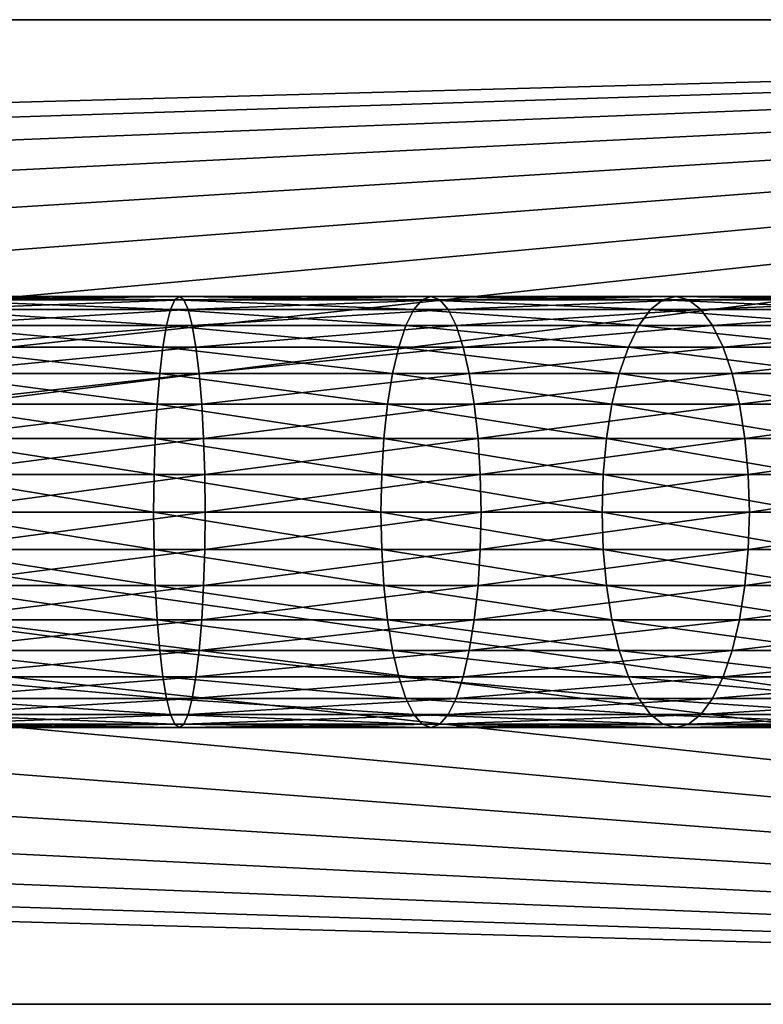
# Model space of a CAD drawing. Extents: x -190 to 120, y -292 to 68.
# Drawn here: x -108 to -83, y -16 to 16 of the extents above; entities that cross this region are included whole.
import ezdxf

# ---------------------------------------------------------------- set-up
doc = ezdxf.new("R2010")
doc.units = 0
doc.layers.add('L1', color=7, linetype='CONTINUOUS')
doc.layers.add('L17', color=7, linetype='CONTINUOUS')

msp = doc.modelspace()

# ---------------------------------------------------------------- linework, layer by layer
at = {"layer": 'L1', "color": 7}
for points in [[(-150, 16, 798.25), (-10, 16, 798.25), (-150, 16, 771.25)], [(-150, 16, 771.25), (-10, 16, 798.25), (-10, 16, 771.25)], [(-150, 16, 798.25), (-147.4169, 12.23018, 798.25), (-10, 16, 798.25)], [(-10, 16, 771.25), (-145.3811, 11.61533, 771.25), (-150, 16, 771.25)], [(-10, 16, 798.25), (-147.4169, 12.23018, 798.25), (-145.3811, 11.61533, 798.25)], [(-10, 16, 798.25), (-145.3811, 11.61533, 798.25), (-143.4791, 10.6643, 798.25)], [(-10, 16, 771.25), (-143.4791, 10.6643, 771.25), (-145.3811, 11.61533, 771.25)], [(-143.4791, 10.6643, 798.25), (-141.7657, 9.404628, 798.25), (-10, 16, 798.25)], [(-141.7657, 9.404628, 771.25), (-143.4791, 10.6643, 771.25), (-10, 16, 771.25)], [(-10, 16, 798.25), (-141.7657, 9.404628, 798.25), (-140.2908, 7.872758, 798.25)], [(-10, 16, 771.25), (-140.2908, 7.872758, 771.25), (-141.7657, 9.404628, 771.25)], [(-10, 16, 798.25), (-140.2908, 7.872758, 798.25), (-139.0968, 6.113031, 798.25)], [(-10, 16, 771.25), (-139.0968, 6.113031, 771.25), (-140.2908, 7.872758, 771.25)], [(-139.0968, 6.113031, 798.25), (-138.2183, 4.176379, 798.25), (-10, 16, 798.25)], [(-138.2183, 4.176379, 771.25), (-139.0968, 6.113031, 771.25), (-10, 16, 771.25)], [(-10, 16, 798.25), (-138.2183, 4.176379, 798.25), (-137.6809, 2.118852, 798.25)], [(-10, 16, 771.25), (-137.6809, 2.118852, 771.25), (-138.2183, 4.176379, 771.25)], [(-10, 16, 798.25), (-137.6809, 2.118852, 798.25), (-10, -16, 798.25)], [(-10, 16, 771.25), (-137.5, 0, 771.25), (-137.6809, 2.118852, 771.25)], [(-10, -16, 771.25), (-137.5, 0, 771.25), (-10, 16, 771.25)], [(-10, -16, 798.25), (-137.6809, 2.118852, 798.25), (-137.5, 0, 798.25)], [(-10, -16, 798.25), (-137.5, 0, 798.25), (-137.6809, -2.118852, 798.25)], [(-10, -16, 771.25), (-137.6809, -2.118852, 771.25), (-137.5, 0, 771.25)], [(-137.6809, -2.118852, 798.25), (-138.2183, -4.176379, 798.25), (-10, -16, 798.25)], [(-138.2183, -4.176379, 771.25), (-137.6809, -2.118852, 771.25), (-10, -16, 771.25)], [(-138.2183, -4.176379, 798.25), (-139.0968, -6.113031, 798.25), (-10, -16, 798.25)], [(-10, -16, 771.25), (-139.0968, -6.113031, 771.25), (-138.2183, -4.176379, 771.25)], [(-10, -16, 798.25), (-139.0968, -6.113031, 798.25), (-140.2908, -7.872758, 798.25)], [(-10, -16, 771.25), (-140.2908, -7.872758, 771.25), (-139.0968, -6.113031, 771.25)], [(-10, -16, 798.25), (-140.2908, -7.872758, 798.25), (-141.7657, -9.404628, 798.25)], [(-141.7657, -9.404628, 771.25), (-140.2908, -7.872758, 771.25), (-10, -16, 771.25)], [(-141.7657, -9.404628, 798.25), (-143.4791, -10.6643, 798.25), (-10, -16, 798.25)], [(-143.4791, -10.6643, 771.25), (-141.7657, -9.404628, 771.25), (-10, -16, 771.25)], [(-10, -16, 798.25), (-143.4791, -10.6643, 798.25), (-145.3811, -11.61533, 798.25)], [(-10, -16, 771.25), (-145.3811, -11.61533, 771.25), (-143.4791, -10.6643, 771.25)], [(-10, -16, 798.25), (-145.3811, -11.61533, 798.25), (-150, -16, 798.25)], [(-10, -16, 771.25), (-147.4169, -12.23018, 771.25), (-145.3811, -11.61533, 771.25)], [(-150, -16, 771.25), (-147.4169, -12.23018, 771.25), (-10, -16, 771.25)], [(-10, -16, 798.25), (-150, -16, 798.25), (-10, -16, 771.25)], [(-10, -16, 771.25), (-150, -16, 798.25), (-150, -16, 771.25)]]:
    msp.add_3dface(points, dxfattribs=at)
at = {"layer": 'L17', "color": 7}
for points in [[(-102.6119, 6.577848, 232.6478), (-110.6205, 6.893654, 230.9666), (-110.6267, 6.577848, 232.1451)], [(-102.4708, 6.893654, 231.4776), (-110.614, 7, 229.751), (-110.6205, 6.893654, 230.9666)], [(-102.4708, 6.893654, 231.4776), (-110.6205, 6.893654, 230.9666), (-102.6119, 6.577848, 232.6478)], [(-102.3254, 7, 230.2708), (-110.6075, 6.893654, 228.5355), (-110.614, 7, 229.751)], [(-102.3254, 7, 230.2708), (-110.614, 7, 229.751), (-102.4708, 6.893654, 231.4776)], [(-102.18, 6.893654, 229.064), (-110.6075, 6.893654, 228.5355), (-102.3254, 7, 230.2708)], [(-102.18, 6.893654, 229.064), (-110.6012, 6.577848, 227.3569), (-110.6075, 6.893654, 228.5355)], [(-102.0389, 6.577848, 227.8939), (-110.6012, 6.577848, 227.3569), (-102.18, 6.893654, 229.064)], [(-94.70703, 6.577848, 234.0637), (-102.4708, 6.893654, 231.4776), (-102.6119, 6.577848, 232.6478)], [(-94.43312, 6.893654, 232.9174), (-102.3254, 7, 230.2708), (-102.4708, 6.893654, 231.4776)], [(-94.43312, 6.893654, 232.9174), (-102.4708, 6.893654, 231.4776), (-94.70703, 6.577848, 234.0637)], [(-94.15063, 7, 231.7351), (-102.18, 6.893654, 229.064), (-102.3254, 7, 230.2708)], [(-94.15063, 7, 231.7351), (-102.3254, 7, 230.2708), (-94.43312, 6.893654, 232.9174)], [(-93.86813, 6.893654, 230.5528), (-102.18, 6.893654, 229.064), (-94.15063, 7, 231.7351)], [(-93.86813, 6.893654, 230.5528), (-102.0389, 6.577848, 227.8939), (-102.18, 6.893654, 229.064)], [(-93.59422, 6.577848, 229.4065), (-102.0389, 6.577848, 227.8939), (-93.86813, 6.893654, 230.5528)], [(-87.01601, 6.577848, 236.3744), (-94.43312, 6.893654, 232.9174), (-94.70703, 6.577848, 234.0637)], [(-86.61279, 6.893654, 235.2668), (-94.15063, 7, 231.7351), (-94.43312, 6.893654, 232.9174)], [(-86.61279, 6.893654, 235.2668), (-94.43312, 6.893654, 232.9174), (-87.01601, 6.577848, 236.3744)], [(-86.19694, 7, 234.1247), (-93.86813, 6.893654, 230.5528), (-94.15063, 7, 231.7351)], [(-86.19694, 7, 234.1247), (-94.15063, 7, 231.7351), (-86.61279, 6.893654, 235.2668)], [(-85.7811, 6.893654, 232.9825), (-93.86813, 6.893654, 230.5528), (-86.19694, 7, 234.1247)], [(-85.7811, 6.893654, 232.9825), (-93.59422, 6.577848, 229.4065), (-93.86813, 6.893654, 230.5528)], [(-85.37788, 6.577848, 231.875), (-93.59422, 6.577848, 229.4065), (-85.7811, 6.893654, 232.9825)], [(-79.6397, 6.577848, 239.5494), (-86.61279, 6.893654, 235.2668), (-87.01601, 6.577848, 236.3744)], [(-79.11247, 6.893654, 238.4953), (-86.19694, 7, 234.1247), (-86.61279, 6.893654, 235.2668)], [(-79.11247, 6.893654, 238.4953), (-86.61279, 6.893654, 235.2668), (-79.6397, 6.577848, 239.5494)], [(-78.56873, 7, 237.4081), (-85.7811, 6.893654, 232.9825), (-86.19694, 7, 234.1247)], [(-78.56873, 7, 237.4081), (-86.19694, 7, 234.1247), (-79.11247, 6.893654, 238.4953)], [(-78.02498, 6.893654, 236.321), (-85.7811, 6.893654, 232.9825), (-78.56873, 7, 237.4081)], [(-78.02498, 6.893654, 236.321), (-85.37788, 6.577848, 231.875), (-85.7811, 6.893654, 232.9825)], [(-77.49776, 6.577848, 235.2669), (-85.37788, 6.577848, 231.875), (-78.02498, 6.893654, 236.321)], [(-102.7442, 6.062178, 233.7457), (-110.6267, 6.577848, 232.1451), (-110.6326, 6.062178, 233.251)], [(-102.6119, 6.577848, 232.6478), (-110.6267, 6.577848, 232.1451), (-102.7442, 6.062178, 233.7457)], [(-102.0389, 6.577848, 227.8939), (-110.5954, 6.062178, 226.2511), (-110.6012, 6.577848, 227.3569)], [(-101.9066, 6.062178, 226.796), (-110.5954, 6.062178, 226.2511), (-102.0389, 6.577848, 227.8939)], [(-94.96404, 6.062178, 235.1393), (-102.6119, 6.577848, 232.6478), (-102.7442, 6.062178, 233.7457)], [(-94.70703, 6.577848, 234.0637), (-102.6119, 6.577848, 232.6478), (-94.96404, 6.062178, 235.1393)], [(-93.59422, 6.577848, 229.4065), (-101.9066, 6.062178, 226.796), (-102.0389, 6.577848, 227.8939)], [(-93.33721, 6.062178, 228.331), (-101.9066, 6.062178, 226.796), (-93.59422, 6.577848, 229.4065)], [(-87.39433, 6.062178, 237.4135), (-94.70703, 6.577848, 234.0637), (-94.96404, 6.062178, 235.1393)], [(-87.01601, 6.577848, 236.3744), (-94.70703, 6.577848, 234.0637), (-87.39433, 6.062178, 237.4135)], [(-85.37788, 6.577848, 231.875), (-93.33721, 6.062178, 228.331), (-93.59422, 6.577848, 229.4065)], [(-84.99955, 6.062178, 230.8359), (-93.33721, 6.062178, 228.331), (-85.37788, 6.577848, 231.875)], [(-80.13438, 6.062178, 240.5385), (-87.01601, 6.577848, 236.3744), (-87.39433, 6.062178, 237.4135)], [(-79.6397, 6.577848, 239.5494), (-87.01601, 6.577848, 236.3744), (-80.13438, 6.062178, 240.5385)], [(-77.49776, 6.577848, 235.2669), (-84.99955, 6.062178, 230.8359), (-85.37788, 6.577848, 231.875)], [(-77.00308, 6.062178, 234.2779), (-84.99955, 6.062178, 230.8359), (-77.49776, 6.577848, 235.2669)], [(-102.8638, 5.362311, 234.738), (-110.6326, 6.062178, 233.251), (-110.6379, 5.362311, 234.2505)], [(-102.7442, 6.062178, 233.7457), (-110.6326, 6.062178, 233.251), (-102.8638, 5.362311, 234.738)], [(-101.9066, 6.062178, 226.796), (-110.59, 5.362311, 225.2516), (-110.5954, 6.062178, 226.2511)], [(-101.787, 5.362311, 225.8037), (-110.59, 5.362311, 225.2516), (-101.9066, 6.062178, 226.796)], [(-95.19634, 5.362311, 236.1114), (-102.7442, 6.062178, 233.7457), (-102.8638, 5.362311, 234.738)], [(-94.96404, 6.062178, 235.1393), (-102.7442, 6.062178, 233.7457), (-95.19634, 5.362311, 236.1114)], [(-93.33721, 6.062178, 228.331), (-101.787, 5.362311, 225.8037), (-101.9066, 6.062178, 226.796)], [(-93.10491, 5.362311, 227.3588), (-101.787, 5.362311, 225.8037), (-93.33721, 6.062178, 228.331)], [(-87.73628, 5.362311, 238.3527), (-94.96404, 6.062178, 235.1393), (-95.19634, 5.362311, 236.1114)], [(-87.39433, 6.062178, 237.4135), (-94.96404, 6.062178, 235.1393), (-87.73628, 5.362311, 238.3527)], [(-84.99955, 6.062178, 230.8359), (-93.10491, 5.362311, 227.3588), (-93.33721, 6.062178, 228.331)], [(-84.65761, 5.362311, 229.8966), (-93.10491, 5.362311, 227.3588), (-84.99955, 6.062178, 230.8359)], [(-80.58149, 5.362311, 241.4324), (-87.39433, 6.062178, 237.4135), (-87.73628, 5.362311, 238.3527)], [(-80.13438, 6.062178, 240.5385), (-87.39433, 6.062178, 237.4135), (-80.58149, 5.362311, 241.4324)], [(-77.00308, 6.062178, 234.2779), (-84.65761, 5.362311, 229.8966), (-84.99955, 6.062178, 230.8359)], [(-76.55597, 5.362311, 233.3839), (-84.65761, 5.362311, 229.8966), (-77.00308, 6.062178, 234.2779)], [(-102.967, 4.499513, 235.5946), (-110.6379, 5.362311, 234.2505), (-110.6425, 4.499513, 235.1132)], [(-102.8638, 5.362311, 234.738), (-110.6379, 5.362311, 234.2505), (-102.967, 4.499513, 235.5946)], [(-101.787, 5.362311, 225.8037), (-110.5854, 4.499513, 224.3888), (-110.59, 5.362311, 225.2516)], [(-101.6838, 4.499513, 224.947), (-110.5854, 4.499513, 224.3888), (-101.787, 5.362311, 225.8037)], [(-95.39685, 4.499513, 236.9506), (-102.8638, 5.362311, 234.738), (-102.967, 4.499513, 235.5946)], [(-95.19634, 5.362311, 236.1114), (-102.8638, 5.362311, 234.738), (-95.39685, 4.499513, 236.9506)], [(-93.10491, 5.362311, 227.3588), (-101.6838, 4.499513, 224.947), (-101.787, 5.362311, 225.8037)], [(-92.9044, 4.499513, 226.5196), (-101.6838, 4.499513, 224.947), (-93.10491, 5.362311, 227.3588)], [(-88.03146, 4.499513, 239.1634), (-95.19634, 5.362311, 236.1114), (-95.39685, 4.499513, 236.9506)], [(-87.73628, 5.362311, 238.3527), (-95.19634, 5.362311, 236.1114), (-88.03146, 4.499513, 239.1634)], [(-84.65761, 5.362311, 229.8966), (-92.9044, 4.499513, 226.5196), (-93.10491, 5.362311, 227.3588)], [(-84.36244, 4.499513, 229.086), (-92.9044, 4.499513, 226.5196), (-84.65761, 5.362311, 229.8966)], [(-80.96744, 4.499513, 242.2041), (-87.73628, 5.362311, 238.3527), (-88.03146, 4.499513, 239.1634)], [(-80.58149, 5.362311, 241.4324), (-87.73628, 5.362311, 238.3527), (-80.96744, 4.499513, 242.2041)], [(-76.55597, 5.362311, 233.3839), (-84.36244, 4.499513, 229.086), (-84.65761, 5.362311, 229.8966)], [(-76.17001, 4.499513, 232.6123), (-84.36244, 4.499513, 229.086), (-76.55597, 5.362311, 233.3839)], [(-103.0507, 3.5, 236.2894), (-110.6425, 4.499513, 235.1132), (-110.6463, 3.5, 235.8131)], [(-102.967, 4.499513, 235.5946), (-110.6425, 4.499513, 235.1132), (-103.0507, 3.5, 236.2894)], [(-101.6838, 4.499513, 224.947), (-110.5817, 3.5, 223.6889), (-110.5854, 4.499513, 224.3888)], [(-101.6001, 3.5, 224.2522), (-110.5817, 3.5, 223.6889), (-101.6838, 4.499513, 224.947)], [(-95.55951, 3.5, 237.6313), (-102.967, 4.499513, 235.5946), (-103.0507, 3.5, 236.2894)], [(-95.39685, 4.499513, 236.9506), (-102.967, 4.499513, 235.5946), (-95.55951, 3.5, 237.6313)], [(-92.9044, 4.499513, 226.5196), (-101.6001, 3.5, 224.2522), (-101.6838, 4.499513, 224.947)], [(-92.74174, 3.5, 225.8389), (-101.6001, 3.5, 224.2522), (-92.9044, 4.499513, 226.5196)], [(-88.27089, 3.5, 239.8211), (-95.39685, 4.499513, 236.9506), (-95.55951, 3.5, 237.6313)], [(-88.03146, 4.499513, 239.1634), (-95.39685, 4.499513, 236.9506), (-88.27089, 3.5, 239.8211)], [(-84.36244, 4.499513, 229.086), (-92.74174, 3.5, 225.8389), (-92.9044, 4.499513, 226.5196)], [(-84.12301, 3.5, 228.4283), (-92.74174, 3.5, 225.8389), (-84.36244, 4.499513, 229.086)], [(-81.28051, 3.5, 242.83), (-88.03146, 4.499513, 239.1634), (-88.27089, 3.5, 239.8211)], [(-80.96744, 4.499513, 242.2041), (-88.03146, 4.499513, 239.1634), (-81.28051, 3.5, 242.83)], [(-76.17001, 4.499513, 232.6123), (-84.12301, 3.5, 228.4283), (-84.36244, 4.499513, 229.086)], [(-75.85695, 3.5, 231.9863), (-84.12301, 3.5, 228.4283), (-76.17001, 4.499513, 232.6123)], [(-103.1124, 2.394141, 236.8014), (-110.6463, 3.5, 235.8131), (-110.649, 2.394141, 236.3288)], [(-103.0507, 3.5, 236.2894), (-110.6463, 3.5, 235.8131), (-103.1124, 2.394141, 236.8014)], [(-101.6001, 3.5, 224.2522), (-110.579, 2.394141, 223.1732), (-110.5817, 3.5, 223.6889)], [(-101.5384, 2.394141, 223.7402), (-110.579, 2.394141, 223.1732), (-101.6001, 3.5, 224.2522)], [(-95.67935, 2.394141, 238.1329), (-103.0507, 3.5, 236.2894), (-103.1124, 2.394141, 236.8014)], [(-95.55951, 3.5, 237.6313), (-103.0507, 3.5, 236.2894), (-95.67935, 2.394141, 238.1329)], [(-92.74174, 3.5, 225.8389), (-101.5384, 2.394141, 223.7402), (-101.6001, 3.5, 224.2522)], [(-92.6219, 2.394141, 225.3374), (-101.5384, 2.394141, 223.7402), (-92.74174, 3.5, 225.8389)], [(-88.4473, 2.394141, 240.3056), (-95.55951, 3.5, 237.6313), (-95.67935, 2.394141, 238.1329)], [(-88.27089, 3.5, 239.8211), (-95.55951, 3.5, 237.6313), (-88.4473, 2.394141, 240.3056)], [(-84.12301, 3.5, 228.4283), (-92.6219, 2.394141, 225.3374), (-92.74174, 3.5, 225.8389)], [(-83.94659, 2.394141, 227.9438), (-92.6219, 2.394141, 225.3374), (-84.12301, 3.5, 228.4283)], [(-81.51118, 2.394141, 243.2912), (-88.27089, 3.5, 239.8211), (-88.4473, 2.394141, 240.3056)], [(-81.28051, 3.5, 242.83), (-88.27089, 3.5, 239.8211), (-81.51118, 2.394141, 243.2912)], [(-75.85695, 3.5, 231.9863), (-83.94659, 2.394141, 227.9438), (-84.12301, 3.5, 228.4283)], [(-75.62627, 2.394141, 231.5252), (-83.94659, 2.394141, 227.9438), (-75.85695, 3.5, 231.9863)], [(-103.1502, 1.215537, 237.115), (-110.649, 2.394141, 236.3288), (-110.6507, 1.215537, 236.6446)], [(-103.1124, 2.394141, 236.8014), (-110.649, 2.394141, 236.3288), (-103.1502, 1.215537, 237.115)], [(-101.5384, 2.394141, 223.7402), (-110.5773, 1.215537, 222.8575), (-110.579, 2.394141, 223.1732)], [(-101.5006, 1.215537, 223.4267), (-110.5773, 1.215537, 222.8575), (-101.5384, 2.394141, 223.7402)], [(-95.75275, 1.215537, 238.44), (-103.1124, 2.394141, 236.8014), (-103.1502, 1.215537, 237.115)], [(-95.67935, 2.394141, 238.1329), (-103.1124, 2.394141, 236.8014), (-95.75275, 1.215537, 238.44)], [(-92.6219, 2.394141, 225.3374), (-101.5006, 1.215537, 223.4267), (-101.5384, 2.394141, 223.7402)], [(-92.5485, 1.215537, 225.0302), (-101.5006, 1.215537, 223.4267), (-92.6219, 2.394141, 225.3374)], [(-88.55534, 1.215537, 240.6024), (-95.67935, 2.394141, 238.1329), (-95.75275, 1.215537, 238.44)], [(-88.4473, 2.394141, 240.3056), (-95.67935, 2.394141, 238.1329), (-88.55534, 1.215537, 240.6024)], [(-83.94659, 2.394141, 227.9438), (-92.5485, 1.215537, 225.0302), (-92.6219, 2.394141, 225.3374)], [(-83.83855, 1.215537, 227.647), (-92.5485, 1.215537, 225.0302), (-83.94659, 2.394141, 227.9438)], [(-81.65245, 1.215537, 243.5737), (-88.4473, 2.394141, 240.3056), (-88.55534, 1.215537, 240.6024)], [(-81.51118, 2.394141, 243.2912), (-88.4473, 2.394141, 240.3056), (-81.65245, 1.215537, 243.5737)], [(-75.62627, 2.394141, 231.5252), (-83.83855, 1.215537, 227.647), (-83.94659, 2.394141, 227.9438)], [(-75.48501, 1.215537, 231.2427), (-83.83855, 1.215537, 227.647), (-75.62627, 2.394141, 231.5252)], [(-103.1629, 0, 237.2206), (-110.6507, 1.215537, 236.6446), (-110.6513, 0, 236.7509)], [(-103.1502, 1.215537, 237.115), (-110.6507, 1.215537, 236.6446), (-103.1629, 0, 237.2206)], [(-101.5006, 1.215537, 223.4267), (-110.5767, 0, 222.7511), (-110.5773, 1.215537, 222.8575)], [(-101.4878, 0, 223.3211), (-110.5767, 0, 222.7511), (-101.5006, 1.215537, 223.4267)], [(-95.77746, 0, 238.5434), (-103.1502, 1.215537, 237.115), (-103.1629, 0, 237.2206)], [(-95.75275, 1.215537, 238.44), (-103.1502, 1.215537, 237.115), (-95.77746, 0, 238.5434)], [(-92.5485, 1.215537, 225.0302), (-101.4878, 0, 223.3211), (-101.5006, 1.215537, 223.4267)], [(-92.52379, 0, 224.9268), (-101.4878, 0, 223.3211), (-92.5485, 1.215537, 225.0302)], [(-88.59172, 0, 240.7023), (-95.75275, 1.215537, 238.44), (-95.77746, 0, 238.5434)], [(-88.55534, 1.215537, 240.6024), (-95.75275, 1.215537, 238.44), (-88.59172, 0, 240.7023)], [(-83.83855, 1.215537, 227.647), (-92.52379, 0, 224.9268), (-92.5485, 1.215537, 225.0302)], [(-83.80217, 0, 227.5471), (-92.52379, 0, 224.9268), (-83.83855, 1.215537, 227.647)], [(-81.70002, 0, 243.6688), (-88.55534, 1.215537, 240.6024), (-88.59172, 0, 240.7023)], [(-81.65245, 1.215537, 243.5737), (-88.55534, 1.215537, 240.6024), (-81.70002, 0, 243.6688)], [(-75.48501, 1.215537, 231.2427), (-83.80217, 0, 227.5471), (-83.83855, 1.215537, 227.647)], [(-75.43743, 0, 231.1476), (-83.80217, 0, 227.5471), (-75.48501, 1.215537, 231.2427)], [(-103.1629, 0, 237.2206), (-110.6513, 0, 236.7509), (-103.1502, -1.215537, 237.115)], [(-103.1502, -1.215537, 237.115), (-110.6513, 0, 236.7509), (-110.6507, -1.215537, 236.6446)], [(-101.5006, -1.215537, 223.4267), (-110.5773, -1.215537, 222.8575), (-101.4878, 0, 223.3211)], [(-101.4878, 0, 223.3211), (-110.5773, -1.215537, 222.8575), (-110.5767, 0, 222.7511)], [(-95.77746, 0, 238.5434), (-103.1629, 0, 237.2206), (-95.75275, -1.215537, 238.44)], [(-95.75275, -1.215537, 238.44), (-103.1629, 0, 237.2206), (-103.1502, -1.215537, 237.115)], [(-92.5485, -1.215537, 225.0302), (-101.5006, -1.215537, 223.4267), (-92.52379, 0, 224.9268)], [(-92.52379, 0, 224.9268), (-101.5006, -1.215537, 223.4267), (-101.4878, 0, 223.3211)], [(-88.59172, 0, 240.7023), (-95.77746, 0, 238.5434), (-88.55534, -1.215537, 240.6024)], [(-88.55534, -1.215537, 240.6024), (-95.77746, 0, 238.5434), (-95.75275, -1.215537, 238.44)], [(-83.83855, -1.215537, 227.647), (-92.5485, -1.215537, 225.0302), (-83.80217, 0, 227.5471)], [(-83.80217, 0, 227.5471), (-92.5485, -1.215537, 225.0302), (-92.52379, 0, 224.9268)], [(-81.70002, 0, 243.6688), (-88.59172, 0, 240.7023), (-81.65245, -1.215537, 243.5737)], [(-81.65245, -1.215537, 243.5737), (-88.59172, 0, 240.7023), (-88.55534, -1.215537, 240.6024)], [(-75.48501, -1.215537, 231.2427), (-83.83855, -1.215537, 227.647), (-75.43743, 0, 231.1476)], [(-75.43743, 0, 231.1476), (-83.83855, -1.215537, 227.647), (-83.80217, 0, 227.5471)], [(-103.1502, -1.215537, 237.115), (-110.6507, -1.215537, 236.6446), (-103.1124, -2.394141, 236.8014)], [(-103.1124, -2.394141, 236.8014), (-110.6507, -1.215537, 236.6446), (-110.649, -2.394141, 236.3288)], [(-101.5384, -2.394141, 223.7402), (-110.579, -2.394141, 223.1732), (-101.5006, -1.215537, 223.4267)], [(-101.5006, -1.215537, 223.4267), (-110.579, -2.394141, 223.1732), (-110.5773, -1.215537, 222.8575)], [(-95.75275, -1.215537, 238.44), (-103.1502, -1.215537, 237.115), (-95.67935, -2.394141, 238.1329)], [(-95.67935, -2.394141, 238.1329), (-103.1502, -1.215537, 237.115), (-103.1124, -2.394141, 236.8014)], [(-92.6219, -2.394141, 225.3374), (-101.5384, -2.394141, 223.7402), (-92.5485, -1.215537, 225.0302)], [(-92.5485, -1.215537, 225.0302), (-101.5384, -2.394141, 223.7402), (-101.5006, -1.215537, 223.4267)], [(-88.55534, -1.215537, 240.6024), (-95.75275, -1.215537, 238.44), (-88.4473, -2.394141, 240.3056)], [(-88.4473, -2.394141, 240.3056), (-95.75275, -1.215537, 238.44), (-95.67935, -2.394141, 238.1329)], [(-83.94659, -2.394141, 227.9438), (-92.6219, -2.394141, 225.3374), (-83.83855, -1.215537, 227.647)], [(-83.83855, -1.215537, 227.647), (-92.6219, -2.394141, 225.3374), (-92.5485, -1.215537, 225.0302)], [(-81.65245, -1.215537, 243.5737), (-88.55534, -1.215537, 240.6024), (-81.51118, -2.394141, 243.2912)], [(-81.51118, -2.394141, 243.2912), (-88.55534, -1.215537, 240.6024), (-88.4473, -2.394141, 240.3056)], [(-75.62627, -2.394141, 231.5252), (-83.94659, -2.394141, 227.9438), (-75.48501, -1.215537, 231.2427)], [(-75.48501, -1.215537, 231.2427), (-83.94659, -2.394141, 227.9438), (-83.83855, -1.215537, 227.647)], [(-103.1124, -2.394141, 236.8014), (-110.649, -2.394141, 236.3288), (-103.0507, -3.5, 236.2894)], [(-103.0507, -3.5, 236.2894), (-110.649, -2.394141, 236.3288), (-110.6463, -3.5, 235.8131)], [(-101.6001, -3.5, 224.2522), (-110.5817, -3.5, 223.6889), (-101.5384, -2.394141, 223.7402)], [(-101.5384, -2.394141, 223.7402), (-110.5817, -3.5, 223.6889), (-110.579, -2.394141, 223.1732)], [(-95.67935, -2.394141, 238.1329), (-103.1124, -2.394141, 236.8014), (-95.55951, -3.5, 237.6313)], [(-95.55951, -3.5, 237.6313), (-103.1124, -2.394141, 236.8014), (-103.0507, -3.5, 236.2894)], [(-92.74174, -3.5, 225.8389), (-101.6001, -3.5, 224.2522), (-92.6219, -2.394141, 225.3374)], [(-92.6219, -2.394141, 225.3374), (-101.6001, -3.5, 224.2522), (-101.5384, -2.394141, 223.7402)], [(-88.4473, -2.394141, 240.3056), (-95.67935, -2.394141, 238.1329), (-88.27089, -3.5, 239.8211)], [(-88.27089, -3.5, 239.8211), (-95.67935, -2.394141, 238.1329), (-95.55951, -3.5, 237.6313)], [(-84.12301, -3.5, 228.4283), (-92.74174, -3.5, 225.8389), (-83.94659, -2.394141, 227.9438)], [(-83.94659, -2.394141, 227.9438), (-92.74174, -3.5, 225.8389), (-92.6219, -2.394141, 225.3374)], [(-81.51118, -2.394141, 243.2912), (-88.4473, -2.394141, 240.3056), (-81.28051, -3.5, 242.83)], [(-81.28051, -3.5, 242.83), (-88.4473, -2.394141, 240.3056), (-88.27089, -3.5, 239.8211)], [(-75.85695, -3.5, 231.9863), (-84.12301, -3.5, 228.4283), (-75.62627, -2.394141, 231.5252)], [(-75.62627, -2.394141, 231.5252), (-84.12301, -3.5, 228.4283), (-83.94659, -2.394141, 227.9438)], [(-103.0507, -3.5, 236.2894), (-110.6463, -3.5, 235.8131), (-102.967, -4.499513, 235.5946)], [(-102.967, -4.499513, 235.5946), (-110.6463, -3.5, 235.8131), (-110.6425, -4.499513, 235.1132)], [(-101.6838, -4.499513, 224.947), (-110.5854, -4.499513, 224.3888), (-101.6001, -3.5, 224.2522)], [(-101.6001, -3.5, 224.2522), (-110.5854, -4.499513, 224.3888), (-110.5817, -3.5, 223.6889)], [(-95.55951, -3.5, 237.6313), (-103.0507, -3.5, 236.2894), (-95.39685, -4.499513, 236.9506)], [(-95.39685, -4.499513, 236.9506), (-103.0507, -3.5, 236.2894), (-102.967, -4.499513, 235.5946)], [(-92.9044, -4.499513, 226.5196), (-101.6838, -4.499513, 224.947), (-92.74174, -3.5, 225.8389)], [(-92.74174, -3.5, 225.8389), (-101.6838, -4.499513, 224.947), (-101.6001, -3.5, 224.2522)], [(-88.27089, -3.5, 239.8211), (-95.55951, -3.5, 237.6313), (-88.03146, -4.499513, 239.1634)], [(-88.03146, -4.499513, 239.1634), (-95.55951, -3.5, 237.6313), (-95.39685, -4.499513, 236.9506)], [(-84.36244, -4.499513, 229.086), (-92.9044, -4.499513, 226.5196), (-84.12301, -3.5, 228.4283)], [(-84.12301, -3.5, 228.4283), (-92.9044, -4.499513, 226.5196), (-92.74174, -3.5, 225.8389)], [(-81.28051, -3.5, 242.83), (-88.27089, -3.5, 239.8211), (-80.96744, -4.499513, 242.2041)], [(-80.96744, -4.499513, 242.2041), (-88.27089, -3.5, 239.8211), (-88.03146, -4.499513, 239.1634)], [(-76.17001, -4.499513, 232.6123), (-84.36244, -4.499513, 229.086), (-75.85695, -3.5, 231.9863)], [(-75.85695, -3.5, 231.9863), (-84.36244, -4.499513, 229.086), (-84.12301, -3.5, 228.4283)], [(-102.967, -4.499513, 235.5946), (-110.6425, -4.499513, 235.1132), (-102.8638, -5.362311, 234.738)], [(-102.8638, -5.362311, 234.738), (-110.6425, -4.499513, 235.1132), (-110.6379, -5.362311, 234.2505)], [(-101.787, -5.362311, 225.8037), (-110.59, -5.362311, 225.2516), (-101.6838, -4.499513, 224.947)], [(-101.6838, -4.499513, 224.947), (-110.59, -5.362311, 225.2516), (-110.5854, -4.499513, 224.3888)], [(-95.39685, -4.499513, 236.9506), (-102.967, -4.499513, 235.5946), (-95.19634, -5.362311, 236.1114)], [(-95.19634, -5.362311, 236.1114), (-102.967, -4.499513, 235.5946), (-102.8638, -5.362311, 234.738)], [(-93.10491, -5.362311, 227.3588), (-101.787, -5.362311, 225.8037), (-92.9044, -4.499513, 226.5196)], [(-92.9044, -4.499513, 226.5196), (-101.787, -5.362311, 225.8037), (-101.6838, -4.499513, 224.947)], [(-88.03146, -4.499513, 239.1634), (-95.39685, -4.499513, 236.9506), (-87.73628, -5.362311, 238.3527)], [(-87.73628, -5.362311, 238.3527), (-95.39685, -4.499513, 236.9506), (-95.19634, -5.362311, 236.1114)], [(-84.65761, -5.362311, 229.8966), (-93.10491, -5.362311, 227.3588), (-84.36244, -4.499513, 229.086)], [(-84.36244, -4.499513, 229.086), (-93.10491, -5.362311, 227.3588), (-92.9044, -4.499513, 226.5196)], [(-80.96744, -4.499513, 242.2041), (-88.03146, -4.499513, 239.1634), (-80.58149, -5.362311, 241.4324)], [(-80.58149, -5.362311, 241.4324), (-88.03146, -4.499513, 239.1634), (-87.73628, -5.362311, 238.3527)], [(-76.55597, -5.362311, 233.3839), (-84.65761, -5.362311, 229.8966), (-76.17001, -4.499513, 232.6123)], [(-76.17001, -4.499513, 232.6123), (-84.65761, -5.362311, 229.8966), (-84.36244, -4.499513, 229.086)], [(-102.8638, -5.362311, 234.738), (-110.6379, -5.362311, 234.2505), (-102.7442, -6.062178, 233.7457)], [(-102.7442, -6.062178, 233.7457), (-110.6379, -5.362311, 234.2505), (-110.6326, -6.062178, 233.251)], [(-101.9066, -6.062178, 226.796), (-110.5954, -6.062178, 226.2511), (-101.787, -5.362311, 225.8037)], [(-101.787, -5.362311, 225.8037), (-110.5954, -6.062178, 226.2511), (-110.59, -5.362311, 225.2516)], [(-95.19634, -5.362311, 236.1114), (-102.8638, -5.362311, 234.738), (-94.96404, -6.062178, 235.1393)], [(-94.96404, -6.062178, 235.1393), (-102.8638, -5.362311, 234.738), (-102.7442, -6.062178, 233.7457)], [(-93.33721, -6.062178, 228.331), (-101.9066, -6.062178, 226.796), (-93.10491, -5.362311, 227.3588)], [(-93.10491, -5.362311, 227.3588), (-101.9066, -6.062178, 226.796), (-101.787, -5.362311, 225.8037)], [(-87.73628, -5.362311, 238.3527), (-95.19634, -5.362311, 236.1114), (-87.39433, -6.062178, 237.4135)], [(-87.39433, -6.062178, 237.4135), (-95.19634, -5.362311, 236.1114), (-94.96404, -6.062178, 235.1393)], [(-84.99955, -6.062178, 230.8359), (-93.33721, -6.062178, 228.331), (-84.65761, -5.362311, 229.8966)], [(-84.65761, -5.362311, 229.8966), (-93.33721, -6.062178, 228.331), (-93.10491, -5.362311, 227.3588)], [(-80.58149, -5.362311, 241.4324), (-87.73628, -5.362311, 238.3527), (-80.13438, -6.062178, 240.5385)], [(-80.13438, -6.062178, 240.5385), (-87.73628, -5.362311, 238.3527), (-87.39433, -6.062178, 237.4135)], [(-77.00308, -6.062178, 234.2779), (-84.99955, -6.062178, 230.8359), (-76.55597, -5.362311, 233.3839)], [(-76.55597, -5.362311, 233.3839), (-84.99955, -6.062178, 230.8359), (-84.65761, -5.362311, 229.8966)], [(-102.7442, -6.062178, 233.7457), (-110.6326, -6.062178, 233.251), (-102.6119, -6.577848, 232.6478)], [(-102.6119, -6.577848, 232.6478), (-110.6326, -6.062178, 233.251), (-110.6267, -6.577848, 232.1451)], [(-102.0389, -6.577848, 227.8939), (-110.6012, -6.577848, 227.3569), (-101.9066, -6.062178, 226.796)], [(-101.9066, -6.062178, 226.796), (-110.6012, -6.577848, 227.3569), (-110.5954, -6.062178, 226.2511)], [(-94.96404, -6.062178, 235.1393), (-102.7442, -6.062178, 233.7457), (-94.70703, -6.577848, 234.0637)], [(-94.70703, -6.577848, 234.0637), (-102.7442, -6.062178, 233.7457), (-102.6119, -6.577848, 232.6478)], [(-93.59422, -6.577848, 229.4065), (-102.0389, -6.577848, 227.8939), (-93.33721, -6.062178, 228.331)], [(-93.33721, -6.062178, 228.331), (-102.0389, -6.577848, 227.8939), (-101.9066, -6.062178, 226.796)], [(-87.39433, -6.062178, 237.4135), (-94.96404, -6.062178, 235.1393), (-87.01601, -6.577848, 236.3744)], [(-87.01601, -6.577848, 236.3744), (-94.96404, -6.062178, 235.1393), (-94.70703, -6.577848, 234.0637)], [(-85.37788, -6.577848, 231.875), (-93.59422, -6.577848, 229.4065), (-84.99955, -6.062178, 230.8359)], [(-84.99955, -6.062178, 230.8359), (-93.59422, -6.577848, 229.4065), (-93.33721, -6.062178, 228.331)], [(-80.13438, -6.062178, 240.5385), (-87.39433, -6.062178, 237.4135), (-79.6397, -6.577848, 239.5494)], [(-79.6397, -6.577848, 239.5494), (-87.39433, -6.062178, 237.4135), (-87.01601, -6.577848, 236.3744)], [(-77.49776, -6.577848, 235.2669), (-85.37788, -6.577848, 231.875), (-77.00308, -6.062178, 234.2779)], [(-77.00308, -6.062178, 234.2779), (-85.37788, -6.577848, 231.875), (-84.99955, -6.062178, 230.8359)], [(-102.6119, -6.577848, 232.6478), (-110.6267, -6.577848, 232.1451), (-102.4708, -6.893654, 231.4776)], [(-102.4708, -6.893654, 231.4776), (-110.6267, -6.577848, 232.1451), (-110.6205, -6.893654, 230.9666)], [(-102.18, -6.893654, 229.064), (-110.6075, -6.893654, 228.5355), (-102.0389, -6.577848, 227.8939)], [(-102.0389, -6.577848, 227.8939), (-110.6075, -6.893654, 228.5355), (-110.6012, -6.577848, 227.3569)], [(-94.70703, -6.577848, 234.0637), (-102.6119, -6.577848, 232.6478), (-94.43312, -6.893654, 232.9174)], [(-94.43312, -6.893654, 232.9174), (-102.6119, -6.577848, 232.6478), (-102.4708, -6.893654, 231.4776)], [(-93.86813, -6.893654, 230.5528), (-102.18, -6.893654, 229.064), (-93.59422, -6.577848, 229.4065)], [(-93.59422, -6.577848, 229.4065), (-102.18, -6.893654, 229.064), (-102.0389, -6.577848, 227.8939)], [(-87.01601, -6.577848, 236.3744), (-94.70703, -6.577848, 234.0637), (-86.61279, -6.893654, 235.2668)], [(-86.61279, -6.893654, 235.2668), (-94.70703, -6.577848, 234.0637), (-94.43312, -6.893654, 232.9174)], [(-85.7811, -6.893654, 232.9825), (-93.86813, -6.893654, 230.5528), (-85.37788, -6.577848, 231.875)], [(-85.37788, -6.577848, 231.875), (-93.86813, -6.893654, 230.5528), (-93.59422, -6.577848, 229.4065)], [(-79.6397, -6.577848, 239.5494), (-87.01601, -6.577848, 236.3744), (-79.11247, -6.893654, 238.4953)], [(-79.11247, -6.893654, 238.4953), (-87.01601, -6.577848, 236.3744), (-86.61279, -6.893654, 235.2668)], [(-78.02498, -6.893654, 236.321), (-85.7811, -6.893654, 232.9825), (-77.49776, -6.577848, 235.2669)], [(-77.49776, -6.577848, 235.2669), (-85.7811, -6.893654, 232.9825), (-85.37788, -6.577848, 231.875)], [(-102.4708, -6.893654, 231.4776), (-110.6205, -6.893654, 230.9666), (-102.3254, -7, 230.2708)], [(-102.3254, -7, 230.2708), (-110.6205, -6.893654, 230.9666), (-110.614, -7, 229.751)], [(-102.3254, -7, 230.2708), (-110.614, -7, 229.751), (-102.18, -6.893654, 229.064)], [(-102.18, -6.893654, 229.064), (-110.614, -7, 229.751), (-110.6075, -6.893654, 228.5355)], [(-94.43312, -6.893654, 232.9174), (-102.4708, -6.893654, 231.4776), (-94.15063, -7, 231.7351)], [(-94.15063, -7, 231.7351), (-102.4708, -6.893654, 231.4776), (-102.3254, -7, 230.2708)], [(-94.15063, -7, 231.7351), (-102.3254, -7, 230.2708), (-93.86813, -6.893654, 230.5528)], [(-93.86813, -6.893654, 230.5528), (-102.3254, -7, 230.2708), (-102.18, -6.893654, 229.064)], [(-86.61279, -6.893654, 235.2668), (-94.43312, -6.893654, 232.9174), (-86.19694, -7, 234.1247)], [(-86.19694, -7, 234.1247), (-94.43312, -6.893654, 232.9174), (-94.15063, -7, 231.7351)], [(-86.19694, -7, 234.1247), (-94.15063, -7, 231.7351), (-85.7811, -6.893654, 232.9825)], [(-85.7811, -6.893654, 232.9825), (-94.15063, -7, 231.7351), (-93.86813, -6.893654, 230.5528)], [(-79.11247, -6.893654, 238.4953), (-86.61279, -6.893654, 235.2668), (-78.56873, -7, 237.4081)], [(-78.56873, -7, 237.4081), (-86.61279, -6.893654, 235.2668), (-86.19694, -7, 234.1247)], [(-78.56873, -7, 237.4081), (-86.19694, -7, 234.1247), (-78.02498, -6.893654, 236.321)], [(-78.02498, -6.893654, 236.321), (-86.19694, -7, 234.1247), (-85.7811, -6.893654, 232.9825)]]:
    msp.add_3dface(points, dxfattribs=at)

doc.saveas('drawing.dxf')
